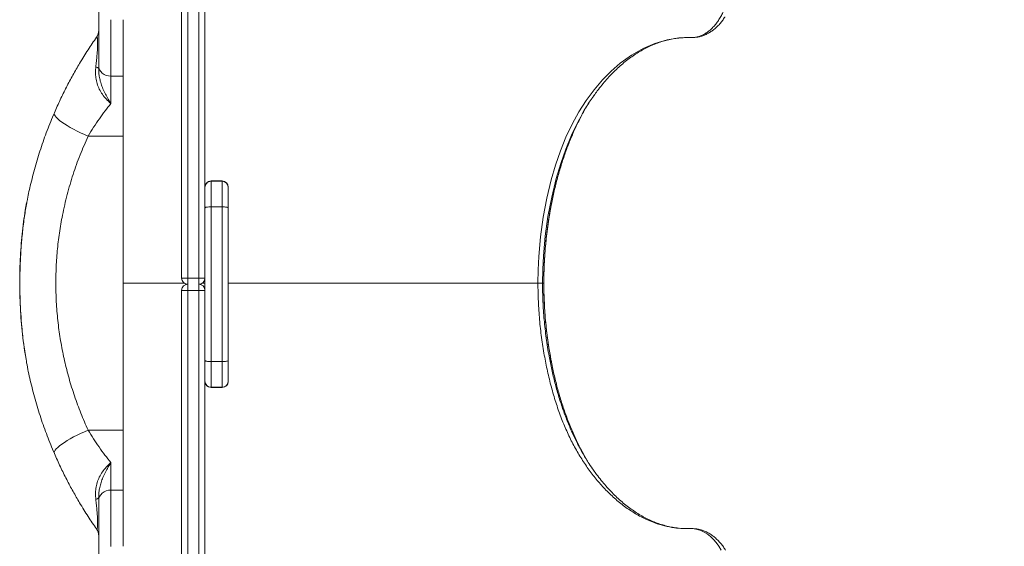
# Model space of a CAD drawing. Units: millimetres. Extents: x -11728 to 6040, y -16421 to -444.
# Drawn here: x 1579 to 2384, y -9434 to -9004 of the extents above; entities that cross this region are included whole.
import ezdxf

# ---------------------------------------------------------------- set-up
doc = ezdxf.new("R2010")
doc.units = ezdxf.units.MM

msp = doc.modelspace()

# ---------------------------------------------------------------- linework, layer by layer
at = {"color": 7, "linetype": 'Continuous', "lineweight": 15}
for p, q in [((1711.67, -8787.969), (1711.67, -9214.638)), ((1716.671, -9214.631), (1716.671, -8787.394)), ((1725.67, -8787.394), (1725.67, -9214.631)), ((1730.67, -9142.872), (1730.67, -8787.969)), ((1643.9, -9041.344), (1643.9, -8993.743)), ((2128.077, -9018.369), (2127.535, -9018.359)), ((1643.9, -9043.679), (1643.9, -9041.344)), ((1653.9, -9049.857), (1663.9, -9049.857)), ((1653.9, -9049.857), (1653.9, -9072.252)), ((1635.26, -9098.759), (1663.9, -9098.759)), ((1744.67, -9135.358), (1735.67, -9135.358)), ((1735.67, -9135.62), (1735.67, -9156.513)), ((1744.67, -9135.62), (1735.67, -9135.62)), ((1744.67, -9156.513), (1744.67, -9135.62)), ((1730.67, -9157.333), (1730.67, -9142.872)), ((1749.671, -9140.358), (1749.671, -9140.618)), ((1749.671, -9140.618), (1749.671, -9157.333)), ((1730.67, -9281.944), (1730.67, -9157.333)), ((1735.67, -9156.513), (1735.67, -9282.764)), ((1744.67, -9156.513), (1735.67, -9156.513)), ((1744.67, -9282.764), (1744.67, -9156.513)), ((1749.671, -9157.333), (1749.671, -9281.944)), ((1716.671, -9219.638), (1716.671, -9214.631)), ((1725.67, -9214.631), (1716.671, -9214.631)), ((1725.67, -9214.631), (1725.67, -9219.638)), ((1711.67, -9651.307), (1711.67, -9224.638)), ((1716.671, -9219.638), (1716.671, -9224.645)), ((1725.67, -9224.645), (1716.671, -9224.645)), ((1716.671, -9224.645), (1716.671, -9651.883)), ((1725.67, -9224.645), (1725.67, -9219.638)), ((1725.67, -9651.883), (1725.67, -9224.645)), ((2007.533, -9218.743), (2006.458, -9218.743)), ((1730.67, -9296.404), (1730.67, -9281.944)), ((1744.67, -9282.764), (1735.67, -9282.764)), ((1735.67, -9282.764), (1735.67, -9303.657)), ((1744.67, -9303.657), (1744.67, -9282.764)), ((1749.671, -9281.944), (1749.671, -9298.658)), ((1730.67, -9296.404), (1730.67, -9651.307)), ((1744.67, -9303.657), (1735.67, -9303.657)), ((1735.67, -9303.919), (1744.67, -9303.919)), ((1749.671, -9298.658), (1749.671, -9298.919)), ((1635.26, -9338.728), (1663.9, -9338.728)), ((1653.9, -9365.235), (1653.9, -9387.629)), ((1643.9, -9396.141), (1643.9, -9393.807)), ((1653.9, -9387.629), (1663.9, -9387.629)), ((1643.9, -9443.743), (1643.9, -9396.141))]:
    msp.add_line(p, q, dxfattribs=at)
at = {"color": 8, "linetype": 'Continuous', "lineweight": 15}
for p, q in [((1653.9, -9003.743), (1653.9, -9049.857)), ((1735.67, -9135.358), (1735.67, -9135.62)), ((1744.67, -9135.62), (1744.67, -9135.358)), ((1728.347, -9218.743), (1730.67, -9218.743)), ((2007.547, -9218.743), (2007.533, -9218.743)), ((1735.67, -9303.657), (1735.67, -9303.919)), ((1744.67, -9303.919), (1744.67, -9303.657)), ((1653.9, -9387.629), (1653.9, -9433.743))]:
    msp.add_line(p, q, dxfattribs=at)
at = {"color": 7, "linetype": 'Continuous', "lineweight": 15, "flags": 128}
for points in [[(2002.709, -9218.743), (2002.891, -9207.815), (2003.429, -9196.919), (2004.868, -9180.886), (2007.047, -9165.04), (2009.94, -9149.522), (2013.523, -9134.474), (2017.032, -9122.412), (2021.062, -9110.735), (2025.6, -9099.534), (2030.633, -9088.902), (2036.151, -9078.931), (2042.169, -9069.575), (2048.605, -9060.883), (2055.403, -9052.903), (2062.509, -9045.682), (2069.869, -9039.269), (2079.045, -9032.649), (2088.552, -9027.23), (2098.295, -9023.06), (2108.182, -9020.188), (2117.835, -9018.661), (2127.535, -9018.359), (2127.535, -9018.359)], [(1643.9, -9043.679), (1643.862, -9043.498), (1643.749, -9043.318), (1643.562, -9043.141), (1643.301, -9042.968), (1642.97, -9042.801), (1642.569, -9042.64), (1642.104, -9042.487), (1641.576, -9042.343)], [(1643.9, -9041.344), (1644.092, -9043.005), (1644.661, -9044.602), (1645.585, -9046.074), (1646.829, -9047.364), (1648.344, -9048.422), (1650.073, -9049.209), (1651.949, -9049.693), (1653.9, -9049.857)], [(1607.732, -9079.636), (1607.609, -9080.385), (1607.827, -9081.271), (1608.383, -9082.284), (1609.271, -9083.412), (1610.479, -9084.639), (1611.993, -9085.953), (1613.793, -9087.335), (1615.858, -9088.77), (1618.162, -9090.238), (1620.678, -9091.724), (1623.372, -9093.207), (1626.214, -9094.67), (1629.166, -9096.094), (1632.195, -9097.463), (1635.26, -9098.759)], [(1730.67, -9157.333), (1730.767, -9157.173), (1731.051, -9157.019), (1731.513, -9156.877), (1732.135, -9156.753), (1732.893, -9156.651), (1733.757, -9156.575), (1734.695, -9156.528), (1735.67, -9156.513)], [(1744.67, -9156.513), (1745.646, -9156.528), (1746.584, -9156.575), (1747.448, -9156.651), (1748.206, -9156.753), (1748.828, -9156.877), (1749.29, -9157.019), (1749.574, -9157.173), (1749.671, -9157.333)], [(1716.671, -9214.631), (1715.695, -9214.632), (1714.757, -9214.632), (1713.893, -9214.633), (1713.135, -9214.633), (1712.513, -9214.635), (1712.051, -9214.636), (1711.767, -9214.637), (1711.67, -9214.638)], [(1730.67, -9214.638), (1730.574, -9214.637), (1730.29, -9214.636), (1729.828, -9214.635), (1729.206, -9214.633), (1728.448, -9214.633), (1727.584, -9214.632), (1726.646, -9214.632), (1725.67, -9214.631)], [(1716.671, -9224.645), (1715.695, -9224.645), (1714.757, -9224.645), (1713.893, -9224.644), (1713.135, -9224.643), (1712.513, -9224.642), (1712.051, -9224.641), (1711.767, -9224.64), (1711.67, -9224.638)], [(1730.67, -9224.638), (1730.574, -9224.64), (1730.29, -9224.641), (1729.828, -9224.642), (1729.206, -9224.643), (1728.448, -9224.644), (1727.584, -9224.645), (1726.646, -9224.645), (1725.67, -9224.645)], [(1730.67, -9281.944), (1730.767, -9282.104), (1731.051, -9282.258), (1731.513, -9282.4), (1732.135, -9282.524), (1732.893, -9282.626), (1733.757, -9282.701), (1734.695, -9282.748), (1735.67, -9282.764)], [(1744.67, -9282.764), (1745.646, -9282.748), (1746.584, -9282.701), (1747.448, -9282.626), (1748.206, -9282.524), (1748.828, -9282.4), (1749.29, -9282.258), (1749.574, -9282.104), (1749.671, -9281.944)], [(1607.732, -9357.85), (1607.609, -9357.102), (1607.827, -9356.215), (1608.383, -9355.202), (1609.271, -9354.074), (1610.479, -9352.846), (1611.993, -9351.533), (1613.793, -9350.151), (1615.858, -9348.717), (1618.162, -9347.247), (1620.678, -9345.763), (1623.372, -9344.279), (1626.214, -9342.816), (1629.166, -9341.392), (1632.195, -9340.023), (1635.26, -9338.728)], [(1641.576, -9395.143), (1642.104, -9394.999), (1642.569, -9394.846), (1642.97, -9394.685), (1643.301, -9394.518), (1643.562, -9394.345), (1643.749, -9394.168), (1643.862, -9393.988), (1643.9, -9393.807)], [(1653.9, -9387.629), (1651.949, -9387.792), (1650.073, -9388.277), (1648.344, -9389.064), (1646.829, -9390.122), (1645.585, -9391.412), (1644.661, -9392.884), (1644.092, -9394.481), (1643.9, -9396.141)], [(2152.363, -9436.748), (2150.374, -9433.447), (2148.282, -9430.518), (2146.049, -9427.888), (2143.62, -9425.513), (2141.075, -9423.491), (2138.531, -9421.892), (2135.914, -9420.648), (2133.164, -9419.748), (2130.376, -9419.239), (2127.535, -9419.127), (2127.535, -9419.127)]]:
    msp.add_lwpolyline(points, dxfattribs=at)
at = {"color": 8, "linetype": 'Continuous', "lineweight": 15, "flags": 128}
msp.add_lwpolyline([(2036.611, -9084.875), (2035.289, -9087.261), (2030.145, -9098.019), (2025.48, -9109.348), (2021.314, -9121.157), (2017.668, -9133.358), (2013.939, -9148.591), (2010.932, -9164.309), (2008.676, -9180.365), (2007.194, -9196.613), (2006.643, -9207.662), (2006.458, -9218.743), (2006.458, -9218.743), (2006.458, -9218.743)], dxfattribs=at)
at = {"color": 7, "linetype": 'Continuous', "lineweight": 15}
for centre, radius, start, end in [((1633.9, -9012.406), 10, 325.029219, 0), ((1735.67, -9140.358), 5, 90, 180), ((1735.67, -9140.619), 4.999, 89.990332, 179.990539), ((1744.67, -9140.358), 5, 0, 90), ((1744.671, -9140.619), 4.999, 0.013761, 90.0081), ((1716.67, -9214.638), 5, 180, 270), ((1725.67, -9214.638), 5, 270, 0), ((1716.67, -9224.638), 5, 90, 180), ((1725.67, -9224.638), 5, 0, 90), ((1735.67, -9298.657), 5, 180.009378, 270.004284), ((1735.67, -9298.919), 5, 180, 270), ((1744.671, -9298.657), 5, 269.997284, 359.986322), ((1744.67, -9298.919), 5, 270, 0), ((1633.9, -9425.08), 10, 0, 34.970781)]:
    msp.add_arc(centre, radius, start, end, dxfattribs=at)
for points, knots in [([(2128.077, -9018.369), (2128.987, -9018.337), (2130.806, -9018.273), (2133.542, -9017.7), (2136.263, -9016.763), (2138.924, -9015.44), (2141.482, -9013.769), (2143.946, -9011.755), (2146.32, -9009.381), (2148.568, -9006.68), (2150.65, -9003.698), (2152.58, -9000.438), (2154.354, -8996.886), (2155.941, -8993.097), (2157.316, -8989.134), (2158.49, -8984.995), (2159.459, -8980.666), (2160.204, -8976.211), (2160.716, -8971.707), (2161.002, -8967.143), (2161.056, -8962.511), (2160.872, -8957.884), (2160.457, -8953.339), (2159.817, -8948.863), (2158.941, -8944.45), (2157.842, -8940.176), (2156.542, -8936.112), (2155.041, -8932.24), (2153.331, -8928.558), (2151.44, -8925.133), (2149.401, -8922.022), (2147.215, -8919.202), (2144.871, -8916.675), (2142.406, -8914.491), (2139.863, -8912.683), (2137.242, -8911.227), (2134.529, -8910.14), (2132.286, -8909.557), (2130.962, -8909.369), (2130.574, -8909.314)], [0, 0, 0, 0, 0.0269198, 0.0538414, 0.0815452, 0.1092482, 0.1361554, 0.1630614, 0.1907447, 0.2184265, 0.2454386, 0.272449, 0.30024, 0.32803, 0.3550806, 0.3821327, 0.4099635, 0.4377938, 0.464928, 0.4920621, 0.5199809, 0.5479002, 0.5751029, 0.6023047, 0.6303005, 0.658294, 0.6854925, 0.7126921, 0.740685, 0.768678, 0.7958, 0.822924, 0.8508377, 0.8787521, 0.9057868, 0.9328201, 0.9606423, 0.988465, 1, 1, 1, 1]), ([(2693.972, -9122.035), (2690.693, -9120.097), (2682.773, -9115.416), (2670.372, -9108.316), (2657.035, -9100.831), (2644.378, -9093.893), (2633.195, -9087.893), (2623.409, -9082.737), (2615.002, -9078.377), (2607.209, -9074.393), (2600.143, -9070.829), (2593.855, -9067.695), (2588.35, -9064.982), (2583.623, -9062.673), (2579.352, -9060.603), (2575.069, -9058.542), (2569.719, -9055.991), (2563.02, -9052.83), (2555.029, -9049.113), (2543.382, -9043.781), (2528.105, -9036.962), (2509.01, -9028.741), (2488.982, -9020.443), (2468.009, -9012.105), (2446.079, -9003.765), (2428.712, -8997.466), (2416.359, -8993.132), (2409.604, -8990.798), (2403.439, -8988.699), (2398.02, -8986.878), (2393.349, -8985.327), (2389.431, -8984.038), (2386.417, -8983.055), (2384.211, -8982.34), (2382.516, -8981.792), (2380.737, -8981.22), (2378.53, -8980.513), (2375.75, -8979.627), (2372.396, -8978.567), (2368.197, -8977.251), (2363.082, -8975.665), (2357.056, -8973.823), (2350.602, -8971.88), (2344.017, -8969.931), (2337.525, -8968.039), (2328.358, -8965.412), (2316.673, -8962.152), (2302.78, -8958.421), (2289.52, -8954.989), (2276.663, -8951.778), (2266.098, -8949.236), (2257.741, -8947.28), (2251.625, -8945.875), (2245.484, -8944.49), (2239.462, -8943.159), (2233.966, -8941.966), (2229.294, -8940.969), (2225.604, -8940.192), (2223.012, -8939.651), (2221.202, -8939.276), (2219.638, -8938.955), (2217.558, -8938.528), (2214.74, -8937.955), (2210.989, -8937.202), (2206.242, -8936.261), (2200.433, -8935.131), (2193.686, -8933.847), (2185.997, -8932.422), (2177.423, -8930.88), (2167.972, -8929.242), (2160.876, -8928.042), (2156.909, -8927.409), (2156.387, -8927.326)], [0, 0, 0, 0, 0.0196714, 0.0475166, 0.0739012, 0.098825, 0.1222886, 0.1396995, 0.1562061, 0.1714468, 0.1851516, 0.1973203, 0.2079533, 0.2170499, 0.2246722, 0.2326293, 0.2417583, 0.255485, 0.2711502, 0.2875964, 0.3221363, 0.35824, 0.3959134, 0.4351658, 0.4760016, 0.5184239, 0.5316991, 0.5444368, 0.5557906, 0.5657578, 0.5743384, 0.5815314, 0.5873365, 0.5909239, 0.5936616, 0.5966539, 0.6006928, 0.6057783, 0.6119106, 0.6190899, 0.6287897, 0.6399158, 0.6520505, 0.6640479, 0.675842, 0.6874328, 0.7139491, 0.7393345, 0.762739, 0.7856568, 0.8087196, 0.8196428, 0.830598, 0.841586, 0.8526063, 0.8628966, 0.871041, 0.877624, 0.8826454, 0.8849082, 0.8873055, 0.8910051, 0.896025, 0.9023656, 0.9110359, 0.9213648, 0.933353, 0.9470013, 0.9623118, 0.9789679, 0.99723, 1, 1, 1, 1]), ([(1663.9, -9049.857), (1663.9, -9046.835), (1663.9, -9040.79), (1663.9, -9032.849), (1663.9, -9025.765), (1663.9, -9019.64), (1663.9, -9014.474), (1663.9, -9010.29), (1663.9, -9007.089), (1663.9, -9004.932), (1663.9, -9003.783), (1663.9, -9003.789), (1663.9, -9003.791)], [0, 0, 0, 0, 0.1035142, 0.2070284, 0.3105433, 0.4140582, 0.517572, 0.6210866, 0.7246011, 0.8281157, 0.9316299, 1, 1, 1, 1]), ([(2128.403, -9018.378), (2128.438, -9018.378), (2129.148, -9018.382), (2130.815, -9018.292), (2133.355, -9017.956), (2136.018, -9017.316), (2138.725, -9016.377), (2141.443, -9015.109), (2144.062, -9013.561), (2146.578, -9011.72), (2148.956, -9009.618), (2151.239, -9007.236), (2153.392, -9004.543), (2154.825, -9002.581), (2155.484, -9001.464), (2155.521, -9001.4)], [0, 0, 0, 0, 0.0037713, 0.0759312, 0.1572898, 0.2395593, 0.3299644, 0.4214298, 0.514706, 0.6062892, 0.6992641, 0.7950482, 0.8934175, 0.9939096, 1, 1, 1, 1]), ([(1607.732, -9079.636), (1609.305, -9076.098), (1612.452, -9069.023), (1617.527, -9058.785), (1622.815, -9048.879), (1627.602, -9040.572), (1631.743, -9033.777), (1635.215, -9028.318), (1638.683, -9023.066), (1640.957, -9019.78), (1642.094, -9018.137)], [0, 0, 0, 0, 0.1504251, 0.3008596, 0.4552651, 0.6096758, 0.7067175, 0.8037578, 0.9018793, 1, 1, 1, 1]), ([(1641.576, -9042.343), (1641.748, -9040.793), (1642.093, -9037.682), (1642.489, -9033.502), (1642.774, -9029.852), (1642.967, -9026.69), (1643.048, -9024.317), (1643.067, -9022.142), (1643.035, -9020.921), (1642.949, -9019.674), (1642.841, -9018.809), (1642.645, -9018.095), (1642.394, -9017.82), (1642.195, -9018.031), (1642.094, -9018.137)], [0, 0, 0, 0, 0.1294426, 0.2598457, 0.3380295, 0.4181433, 0.5084261, 0.53168, 0.6219727, 0.6448181, 0.7183427, 0.7945302, 0.8962464, 1, 1, 1, 1]), ([(2048.408, -9065.668), (2049.336, -9064.374), (2051.467, -9061.405), (2054.929, -9057.04), (2058.771, -9052.534), (2062.723, -9048.279), (2066.771, -9044.277), (2070.907, -9040.541), (2075.12, -9037.075), (2079.401, -9033.89), (2083.741, -9030.991), (2088.13, -9028.384), (2092.56, -9026.074), (2097.023, -9024.063), (2101.534, -9022.349), (2106.105, -9020.925), (2110.727, -9019.8), (2115.404, -9018.977), (2120.035, -9018.467), (2123.74, -9018.316), (2125.668, -9018.323), (2126.307, -9018.328), (2126.427, -9018.329)], [0, 0, 0, 0, 0.0416789, 0.0955999, 0.1497399, 0.2040738, 0.2585764, 0.3132194, 0.3679775, 0.4228254, 0.4777451, 0.5327202, 0.5877394, 0.642799, 0.697973, 0.753803, 0.810134, 0.8667759, 0.9235874, 0.9804044, 0.9963179, 1, 1, 1, 1]), ([(2126.427, -9018.329), (2126.594, -9018.331), (2127.054, -9018.335), (2127.739, -9018.338), (2128.276, -9018.314), (2128.485, -9018.305)], [0, 0, 0, 0, 0.2569061, 0.7104105, 1, 1, 1, 1]), ([(1653.9, -9072.252), (1653.887, -9072.24), (1652.549, -9071.049), (1650.057, -9068.702), (1646.832, -9064.717), (1644.312, -9060.517), (1642.533, -9055.945), (1641.533, -9051.295), (1641.22, -9046.699), (1641.457, -9043.795), (1641.576, -9042.343)], [0, 0, 0, 0, 0.0016482, 0.1691971, 0.3118808, 0.4544995, 0.5958968, 0.737315, 0.8686249, 1, 1, 1, 1]), ([(1643.9, -9043.679), (1643.929, -9044.852), (1643.987, -9047.208), (1644.524, -9051.033), (1645.482, -9055.042), (1646.956, -9059.26), (1648.839, -9063.436), (1651.189, -9067.818), (1652.939, -9070.694), (1653.892, -9072.239), (1653.9, -9072.252)], [0, 0, 0, 0, 0.1178685, 0.2368355, 0.3741596, 0.512668, 0.663141, 0.8144094, 0.998453, 1, 1, 1, 1]), ([(1663.9, -9060.802), (1663.9, -9060.275), (1663.9, -9057.956), (1663.9, -9054.116), (1663.9, -9051.277), (1663.9, -9049.857)], [0, 0, 0, 0, 0.1282561, 0.5641336, 1, 1, 1, 1]), ([(1663.9, -9073.764), (1663.9, -9071.463), (1663.9, -9066.86), (1663.9, -9062.821), (1663.9, -9060.802)], [0, 0, 0, 0, 0.5000027, 1, 1, 1, 1]), ([(1653.9, -9072.252), (1652.309, -9074.233), (1649.127, -9078.196), (1644.392, -9084.653), (1639.724, -9091.465), (1636.748, -9096.328), (1635.26, -9098.759)], [0, 0, 0, 0, 0.2469246, 0.4938542, 0.7469361, 1, 1, 1, 1]), ([(2014.218, -9151.863), (2014.236, -9151.759), (2014.907, -9147.997), (2016.65, -9140.789), (2019.347, -9130.239), (2022.465, -9119.931), (2025.93, -9109.866), (2029.763, -9100.1), (2033.973, -9090.596), (2038.599, -9081.465), (2042.235, -9074.868), (2044.4, -9071.511), (2044.79, -9070.906)], [0, 0, 0, 0, 0.0033766, 0.1225623, 0.2418311, 0.361013, 0.4817789, 0.6026416, 0.7234004, 0.8479531, 0.9726152, 1, 1, 1, 1]), ([(2048.559, -9065.518), (2048.027, -9066.233), (2045.328, -9069.857), (2041.282, -9076.263), (2038.019, -9082.279), (2036.611, -9084.875)], [0, 0, 0, 0, 0.1224385, 0.6212331, 1, 1, 1, 1]), ([(1588.034, -9139.305), (1589.291, -9134.209), (1591.805, -9124.018), (1596.449, -9108.982), (1601.672, -9094.134), (1605.712, -9084.468), (1607.732, -9079.636)], [0, 0, 0, 0, 0.248797, 0.4975872, 0.7487945, 1, 1, 1, 1]), ([(1663.9, -9098.759), (1663.9, -9095.826), (1663.9, -9089.961), (1663.9, -9081.556), (1663.9, -9076.362), (1663.9, -9073.764)], [0, 0, 0, 0, 0.33333177, 0.66667005, 1, 1, 1, 1]), ([(1635.26, -9098.759), (1633.018, -9103.864), (1628.532, -9114.075), (1622.862, -9130.038), (1618.033, -9146.445), (1614.361, -9162.446), (1611.726, -9177.831), (1609.984, -9192.51), (1608.99, -9207.447), (1608.792, -9222.592), (1609.41, -9237.889), (1610.828, -9252.963), (1613.019, -9267.759), (1615.931, -9282.234), (1619.6, -9296.641), (1624.054, -9310.916), (1629.223, -9325.048), (1633.248, -9334.169), (1635.26, -9338.728)], [0, 0, 0, 0, 0.0685145, 0.1370266, 0.2066733, 0.2763176, 0.3355728, 0.3948787, 0.4541302, 0.5153735, 0.5766759, 0.6379188, 0.6973414, 0.7568161, 0.8162411, 0.8774758, 0.9387602, 1, 1, 1, 1]), ([(1663.9, -9218.743), (1663.9, -9210.665), (1663.9, -9194.51), (1663.9, -9170.332), (1663.9, -9146.274), (1663.9, -9122.365), (1663.9, -9106.627), (1663.9, -9098.759)], [0, 0, 0, 0, 0.2000029, 0.400003, 0.6000006, 0.8000015, 1, 1, 1, 1]), ([(1588.034, -9139.305), (1587.086, -9143.434), (1586.028, -9148.046), (1585.26, -9152.714), (1585.18, -9153.204)], [0, 0, 0, 0, 0.8950499, 1, 1, 1, 1]), ([(2007.559, -9218.743), (2007.571, -9216.66), (2007.599, -9212.008), (2007.825, -9204.656), (2008.244, -9196.692), (2008.865, -9188.605), (2009.677, -9180.541), (2010.679, -9172.515), (2011.878, -9164.55), (2013.065, -9157.636), (2013.929, -9153.422), (2014.26, -9151.802)], [0, 0, 0, 0, 0.0917489, 0.204856, 0.3240749, 0.4436959, 0.5636578, 0.6838929, 0.8043099, 0.924809, 1, 1, 1, 1]), ([(1585.025, -9153.184), (1584.657, -9155.179), (1583.699, -9160.371), (1582.475, -9168.905), (1581.302, -9178.86), (1580.408, -9189.127), (1579.78, -9199.713), (1579.433, -9210.632), (1579.365, -9221.881), (1579.608, -9233.21), (1580.178, -9244.411), (1581.055, -9255.297), (1582.251, -9265.928), (1583.503, -9274.967), (1584.489, -9280.439), (1584.854, -9282.465)], [0, 0, 0, 0, 0.0468292, 0.121906, 0.198999, 0.2782542, 0.3598162, 0.4438248, 0.5304705, 0.6195213, 0.7054406, 0.7893824, 0.8716343, 0.9524524, 1, 1, 1, 1]), ([(1663.9, -9218.743), (1663.9, -9226.821), (1663.9, -9242.976), (1663.9, -9267.154), (1663.9, -9291.212), (1663.9, -9315.121), (1663.9, -9330.859), (1663.9, -9338.728)], [0, 0, 0, 0, 0.19999896, 0.39999913, 0.59999677, 0.79999764, 1, 1, 1, 1]), ([(2002.709, -9218.742), (2003.193, -9218.742), (2004.161, -9218.743), (2005.265, -9218.743), (2006.089, -9218.743), (2006.335, -9218.743), (2006.458, -9218.744)], [0, 0, 0, 0, 0.2500148, 0.5000028, 0.7500098, 1, 1, 1, 1]), ([(2127.535, -9419.127), (2127.535, -9419.127), (2124.326, -9419.127), (2121.324, -9419.182), (2113.592, -9418.436), (2106.206, -9416.966), (2098.17, -9414.537), (2089.852, -9411.085), (2081.229, -9406.43), (2072.505, -9400.483), (2064.174, -9393.557), (2056.529, -9385.998), (2049.472, -9377.857), (2042.995, -9369.268), (2036.901, -9359.977), (2031.251, -9350.038), (2026.062, -9339.394), (2021.391, -9328.05), (2017.222, -9316.065), (2013.58, -9303.611), (2010.459, -9290.786), (2007.78, -9277.315), (2005.582, -9263.214), (2003.954, -9248.518), (2002.908, -9233.665), (2002.775, -9223.713), (2002.709, -9218.743)], [0, 0, 0, 0, 0.0000008, 0.0338246, 0.0676495, 0.1088624, 0.1501198, 0.191333, 0.2398986, 0.2884645, 0.3354815, 0.3824992, 0.4248666, 0.4673893, 0.509954, 0.5524549, 0.5948028, 0.6382005, 0.6817529, 0.7253717, 0.7689519, 0.8123734, 0.8592228, 0.9061944, 0.9531598, 1, 1, 1, 1]), ([(2013.668, -9282.668), (2013.445, -9281.546), (2012.704, -9277.816), (2011.637, -9271.379), (2010.467, -9263.371), (2009.498, -9255.293), (2008.72, -9247.166), (2008.133, -9239.01), (2007.752, -9230.847), (2007.564, -9224.089), (2007.583, -9220.059), (2007.589, -9218.743)], [0, 0, 0, 0, 0.0544693, 0.1811343, 0.3078611, 0.4346559, 0.5611898, 0.6877149, 0.813858, 0.939244, 1, 1, 1, 1]), ([(1584.854, -9282.472), (1584.92, -9282.895), (1585.737, -9288.176), (1586.934, -9293.388), (1588.034, -9298.181)], [0, 0, 0, 0, 0.0802676, 1, 1, 1, 1]), ([(2043.183, -9363.966), (2041.702, -9361.425), (2038.55, -9356.017), (2034.071, -9347.073), (2029.7, -9337.269), (2025.67, -9326.931), (2022.063, -9316.323), (2018.86, -9305.501), (2016.108, -9294.488), (2014.365, -9286.835), (2013.658, -9282.812), (2013.621, -9282.599)], [0, 0, 0, 0, 0.11003579, 0.23417367, 0.36240935, 0.49076979, 0.61901465, 0.74365185, 0.86839362, 0.99303376, 1, 1, 1, 1]), ([(1607.732, -9357.85), (1605.73, -9353.064), (1601.728, -9343.491), (1596.512, -9328.694), (1591.843, -9313.614), (1589.304, -9303.326), (1588.034, -9298.181)], [0, 0, 0, 0, 0.2488165, 0.4976299, 0.7488169, 1, 1, 1, 1]), ([(1635.26, -9338.728), (1636.711, -9341.099), (1639.612, -9345.842), (1644.234, -9352.61), (1649.006, -9359.136), (1652.269, -9363.202), (1653.9, -9365.235)], [0, 0, 0, 0, 0.2467674, 0.4935692, 0.746772, 1, 1, 1, 1]), ([(1663.9, -9338.728), (1663.9, -9341.1), (1663.9, -9345.845), (1663.9, -9352.693), (1663.9, -9359.274), (1663.9, -9365.505), (1663.9, -9371.38), (1663.9, -9374.916), (1663.9, -9376.684)], [0, 0, 0, 0, 0.16666308, 0.33333092, 0.4999943, 0.66666452, 0.83333293, 1, 1, 1, 1]), ([(2036.627, -9352.67), (2037.613, -9354.511), (2040.11, -9359.177), (2044.002, -9365.505), (2047.009, -9369.785), (2048.281, -9371.595)], [0, 0, 0, 0, 0.2734371, 0.6928144, 1, 1, 1, 1]), ([(1642.094, -9419.349), (1640.97, -9417.724), (1638.721, -9414.476), (1635.267, -9409.248), (1631.782, -9403.772), (1627.662, -9397.014), (1622.955, -9388.852), (1617.707, -9379.05), (1612.578, -9368.74), (1609.347, -9361.48), (1607.732, -9357.85)], [0, 0, 0, 0, 0.0970268, 0.194054, 0.2921871, 0.3903245, 0.5407802, 0.6912347, 0.8456209, 1, 1, 1, 1]), ([(1641.576, -9395.143), (1641.457, -9393.691), (1641.22, -9390.787), (1641.533, -9386.191), (1642.533, -9381.541), (1644.312, -9376.969), (1646.831, -9372.768), (1650.06, -9368.788), (1652.542, -9366.426), (1653.887, -9365.246), (1653.9, -9365.235)], [0, 0, 0, 0, 0.1313633, 0.2626877, 0.4040942, 0.5454928, 0.6881244, 0.8308095, 0.99836, 1, 1, 1, 1]), ([(1653.9, -9365.235), (1653.892, -9365.248), (1652.939, -9366.792), (1651.193, -9369.662), (1648.843, -9374.043), (1646.963, -9378.207), (1645.486, -9382.432), (1644.528, -9386.43), (1643.988, -9390.267), (1643.93, -9392.624), (1643.9, -9393.807)], [0, 0, 0, 0, 0.001547, 0.1855927, 0.3361103, 0.4873262, 0.6247114, 0.7631616, 0.8810607, 1, 1, 1, 1]), ([(1663.9, -9376.686), (1663.9, -9377.213), (1663.9, -9379.531), (1663.9, -9383.37), (1663.9, -9386.209), (1663.9, -9387.629)], [0, 0, 0, 0, 0.1281423, 0.564068, 1, 1, 1, 1]), ([(2117.563, -9418.727), (2116.744, -9418.63), (2114.367, -9418.35), (2110.441, -9417.625), (2105.795, -9416.477), (2101.179, -9415.013), (2096.602, -9413.246), (2092.069, -9411.177), (2087.591, -9408.812), (2083.171, -9406.156), (2078.826, -9403.217), (2074.564, -9400.002), (2070.377, -9396.51), (2066.262, -9392.742), (2062.215, -9388.69), (2058.251, -9384.372), (2054.391, -9379.788), (2051.014, -9375.488), (2048.977, -9372.612), (2048.146, -9371.439)], [0, 0, 0, 0, 0.0332182, 0.0964039, 0.1594452, 0.2222779, 0.2848581, 0.3471636, 0.409188, 0.4709393, 0.532413, 0.5934436, 0.6540127, 0.7147939, 0.7757119, 0.8366729, 0.8975455, 0.9582146, 1, 1, 1, 1]), ([(1663.9, -9387.629), (1663.9, -9390.651), (1663.9, -9396.696), (1663.9, -9404.637), (1663.9, -9411.721), (1663.9, -9417.846), (1663.9, -9423.011), (1663.9, -9427.203), (1663.9, -9430.371), (1663.9, -9432.494), (1663.9, -9433.084), (1663.9, -9433.345)], [0, 0, 0, 0, 0.1137128, 0.2274257, 0.3411394, 0.454853, 0.5685663, 0.6822789, 0.795992, 0.9097054, 1, 1, 1, 1]), ([(1642.094, -9419.349), (1642.181, -9419.445), (1642.355, -9419.639), (1642.594, -9419.476), (1642.807, -9418.873), (1642.978, -9417.683), (1643.05, -9416.136), (1643.066, -9414.179), (1643.031, -9412.573), (1642.929, -9410.194), (1642.786, -9407.784), (1642.495, -9404.056), (1642.093, -9399.806), (1641.749, -9396.703), (1641.576, -9395.143)], [0, 0, 0, 0, 0.08919143, 0.17942886, 0.26373448, 0.35090359, 0.43781511, 0.46278328, 0.55190628, 0.57489801, 0.65633417, 0.74086783, 0.8697125, 1, 1, 1, 1]), ([(2127.661, -9419.1), (2126.392, -9419.092), (2124.049, -9419.077), (2121.052, -9419.039), (2119.35, -9418.893), (2118.57, -9418.826)], [0, 0, 0, 0, 0.3902927, 0.7207474, 1, 1, 1, 1]), ([(2155.997, -9436.741), (2155.421, -9435.832), (2154.174, -9433.867), (2152.034, -9431.124), (2149.639, -9428.492), (2147.093, -9426.165), (2144.454, -9424.185), (2141.742, -9422.529), (2138.947, -9421.19), (2136.08, -9420.172), (2133.166, -9419.488), (2130.874, -9419.197), (2129.161, -9419.119), (2128.385, -9419.11), (2127.917, -9419.102), (2127.686, -9419.1), (2127.661, -9419.1)], [0, 0, 0, 0, 0.0848943, 0.183531, 0.2815332, 0.3782549, 0.4724833, 0.5623337, 0.6532574, 0.7418916, 0.8288806, 0.9149575, 0.9501884, 0.9740657, 0.9971249, 1, 1, 1, 1])]:
    msp.add_open_spline(points, degree=3, knots=knots, dxfattribs=at)
at = {"color": 8, "linetype": 'Continuous', "lineweight": 15}
for points, knots in [([(2007.533, -9218.743), (2007.555, -9215.842), (2007.598, -9210.041), (2007.944, -9201.334), (2008.497, -9192.636), (2009.521, -9181.342), (2011.23, -9167.64), (2013.228, -9157.088), (2014.218, -9151.863)], [0, 0, 0, 0, 0.1278914, 0.255778, 0.3845519, 0.5133313, 0.7590437, 1, 1, 1, 1]), ([(1585.18, -9153.204), (1584.536, -9156.887), (1583.16, -9164.767), (1581.652, -9176.939), (1580.232, -9192.497), (1579.391, -9211.115), (1579.541, -9232.759), (1580.774, -9252.181), (1582.576, -9268.764), (1584.118, -9278.043), (1584.854, -9282.472)], [0, 0, 0, 0, 0.0863351, 0.184752, 0.2831761, 0.4470786, 0.6149311, 0.7827746, 0.8963179, 1, 1, 1, 1]), ([(1663.9, -9218.743), (1666.893, -9218.743), (1672.878, -9218.743), (1683.35, -9218.743), (1695.277, -9218.743), (1706.014, -9218.743), (1712.192, -9218.743), (1713.992, -9218.743)], [0, 0, 0, 0, 0.1779009, 0.3557481, 0.6223882, 0.8899417, 1, 1, 1, 1]), ([(1749.671, -9218.743), (1753.088, -9218.743), (1760.737, -9218.743), (1772.03, -9218.743), (1783.734, -9218.743), (1795.1, -9218.743), (1806.233, -9218.743), (1835.162, -9218.743), (1882.336, -9218.743), (1944.147, -9218.743), (1984.371, -9218.743), (2002.709, -9218.743)], [0, 0, 0, 0, 0.0355318, 0.0795369, 0.1237021, 0.168004, 0.2123245, 0.2564865, 0.5162178, 0.7794532, 1, 1, 1, 1]), ([(2006.458, -9218.743), (2006.524, -9223.734), (2006.654, -9233.715), (2007.706, -9248.715), (2009.382, -9263.662), (2011.546, -9277.253), (2013.981, -9289.391), (2016.534, -9300.118), (2019.473, -9310.7), (2022.815, -9321.087), (2026.563, -9331.238), (2030.643, -9340.794), (2034.014, -9347.939), (2036.09, -9351.698), (2036.627, -9352.67)], [0, 0, 0, 0, 0.1026377, 0.2052806, 0.3101597, 0.4150405, 0.4940147, 0.5730484, 0.65202, 0.7333648, 0.8147792, 0.8961164, 0.9731329, 1, 1, 1, 1]), ([(2013.621, -9282.599), (2012.939, -9278.904), (2011.536, -9271.298), (2009.927, -9259.558), (2008.652, -9247.267), (2007.827, -9234.637), (2007.55, -9225.037), (2007.536, -9219.732), (2007.533, -9218.743)], [0, 0, 0, 0, 0.1784059, 0.3672058, 0.5558479, 0.75467, 0.954245, 1, 1, 1, 1])]:
    msp.add_open_spline(points, degree=3, knots=knots, dxfattribs=at)

doc.saveas('drawing.dxf')
